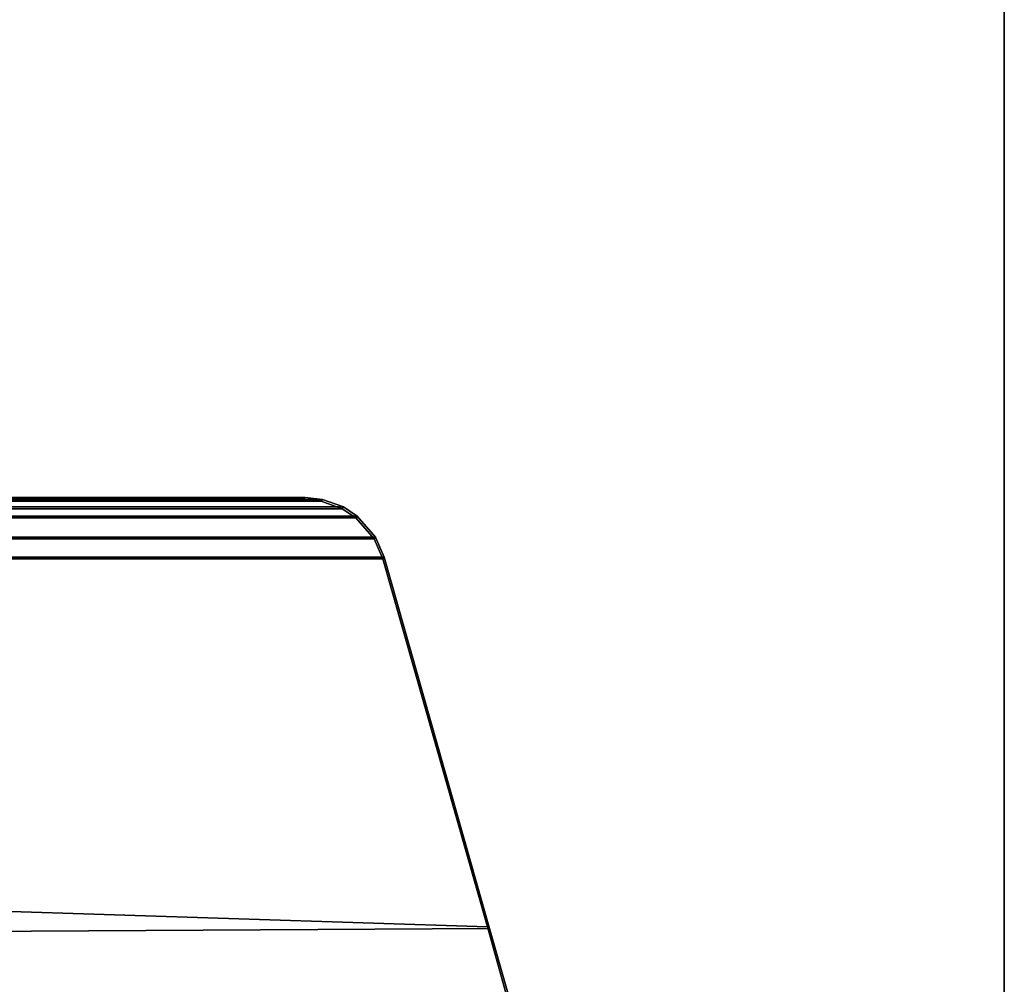
# Model space of a CAD drawing. Units: inches. Extents: x -2 to 145, y -6 to 147.
# Drawn here: x 81 to 84, y 102 to 105 of the extents above; entities that cross this region are included whole.
import ezdxf

# ---------------------------------------------------------------- set-up
doc = ezdxf.new("R2010")
doc.units = ezdxf.units.IN
doc.header["$MEASUREMENT"] = 0
for name, color, linetype in [('TABLE-BASE', 6, 'Continuous'), ('TABLE-TOPEDGE', 6, 'Continuous'), ('TABLE-TOPLAM', 6, 'Continuous')]:
    doc.layers.add(name, color=color, linetype=linetype)

# ---------------------------------------------------------------- blocks, each defined once
blk = doc.blocks.new('UDT1AS_2448LP_0T')
at = {"layer": 'TABLE-BASE'}
for points in [[(2.8541, -22.4161, 27.324), (3.2176, -22.3129, 27.324), (3.1846, -16.5581, 27.324), (2.5605, -16.3808, 27.324)], [(2.8507, -22.4104, 26.9551), (2.9879, -16.508, 27.0079), (3.4056, -16.6265, 27.0137), (3.2227, -22.3061, 27.0267)], [(3.2176, -22.3129, 27.324), (4.3483, -21.9918, 27.324), (4.3483, -16.8886, 27.324), (3.1846, -16.5581, 27.324)], [(3.2227, -22.3061, 27.0267), (3.4056, -16.6265, 27.0137), (4.3431, -16.8925, 27.0267), (4.3431, -21.9879, 27.0267)], [(4.3431, -16.8925, 27.0267), (4.4044, -16.9192, 27.0267), (4.4044, -21.9612, 27.0267), (4.3431, -21.9879, 27.0267)], [(4.3483, -16.8886, 27.324), (4.3483, -21.9918, 27.324), (4.4096, -21.9651, 27.324), (4.4096, -16.9153, 27.324)], [(4.4044, -21.9612, 27.0267), (4.4044, -16.9192, 27.0267), (4.4681, -16.9744, 27.0267), (4.4681, -21.906, 27.0267)], [(4.4096, -21.9651, 27.324), (4.4732, -21.9099, 27.324), (4.4732, -16.9704, 27.324), (4.4096, -16.9153, 27.324)], [(4.4681, -16.9744, 27.0267), (4.496, -17.0164, 27.0267), (4.496, -21.8639, 27.0267), (4.4681, -21.906, 27.0267)], [(4.4732, -16.9704, 27.324), (4.4732, -21.9099, 27.324), (4.5012, -21.8678, 27.324), (4.5012, -17.0125, 27.324)], [(4.496, -21.8639, 27.0267), (4.496, -17.0164, 27.0267), (4.5192, -17.0805, 27.0267), (4.5192, -21.7999, 27.0267)], [(4.5012, -21.8678, 27.324), (4.5244, -21.8038, 27.324), (4.5244, -17.0765, 27.324), (4.5012, -17.0125, 27.324)], [(4.5192, -17.0805, 27.0267), (4.5248, -17.133, 27.0267), (4.5248, -21.7474, 27.0267), (4.5192, -21.7999, 27.0267)], [(4.5244, -17.0765, 27.324), (4.5244, -21.8038, 27.324), (4.53, -21.7513, 27.324), (4.53, -17.129, 27.324)], [(4.5248, -21.7474, 27.0267), (4.5248, -17.133, 27.0267), (4.53, -17.129, 27.324), (4.53, -21.7513, 27.324)], [(4.5192, -21.7999, 27.0267), (4.5248, -21.7474, 27.0267), (4.53, -21.7513, 27.324), (4.5244, -21.8038, 27.324)], [(4.496, -21.8639, 27.0267), (4.5192, -21.7999, 27.0267), (4.5244, -21.8038, 27.324), (4.5012, -21.8678, 27.324)], [(4.4681, -21.906, 27.0267), (4.496, -21.8639, 27.0267), (4.5012, -21.8678, 27.324), (4.4732, -21.9099, 27.324)], [(4.4044, -21.9612, 27.0267), (4.4681, -21.906, 27.0267), (4.4732, -21.9099, 27.324), (4.4096, -21.9651, 27.324)], [(4.3431, -21.9879, 27.0267), (4.4044, -21.9612, 27.0267), (4.4096, -21.9651, 27.324), (4.3483, -21.9918, 27.324)], [(3.2227, -22.3061, 27.0267), (4.3431, -21.9879, 27.0267), (4.3483, -21.9918, 27.324), (3.2176, -22.3129, 27.324)], [(2.8507, -22.4104, 26.9551), (3.2227, -22.3061, 27.0267), (3.2176, -22.3129, 27.324), (2.8541, -22.4161, 27.324)]]:
    blk.add_3dface(points, dxfattribs=at)
at = {"layer": 'TABLE-TOPEDGE'}
blk.add_3dface([(0, -23.88, 28.5), (0, -23.88, 27.324), (47.88, -23.88, 27.324), (47.88, -23.88, 28.5)], dxfattribs=at)
at = {"layer": 'TABLE-TOPLAM'}
for points in [[(47.88, -23.88, 28.5), (47.88, 0, 28.5), (0, 0, 28.5), (0, -23.88, 28.5)], [(0, 0, 27.324), (47.88, 0, 27.324), (47.88, -23.88, 27.324), (0, -23.88, 27.324)]]:
    blk.add_3dface(points, dxfattribs=at)

msp = doc.modelspace()

# ---------------------------------------------------------------- block references
at = {"rotation": 90}
msp.add_blockref('UDT1AS_2448LP_0T', (60.435, 99.2, 0), dxfattribs=at)

doc.saveas('drawing.dxf')
